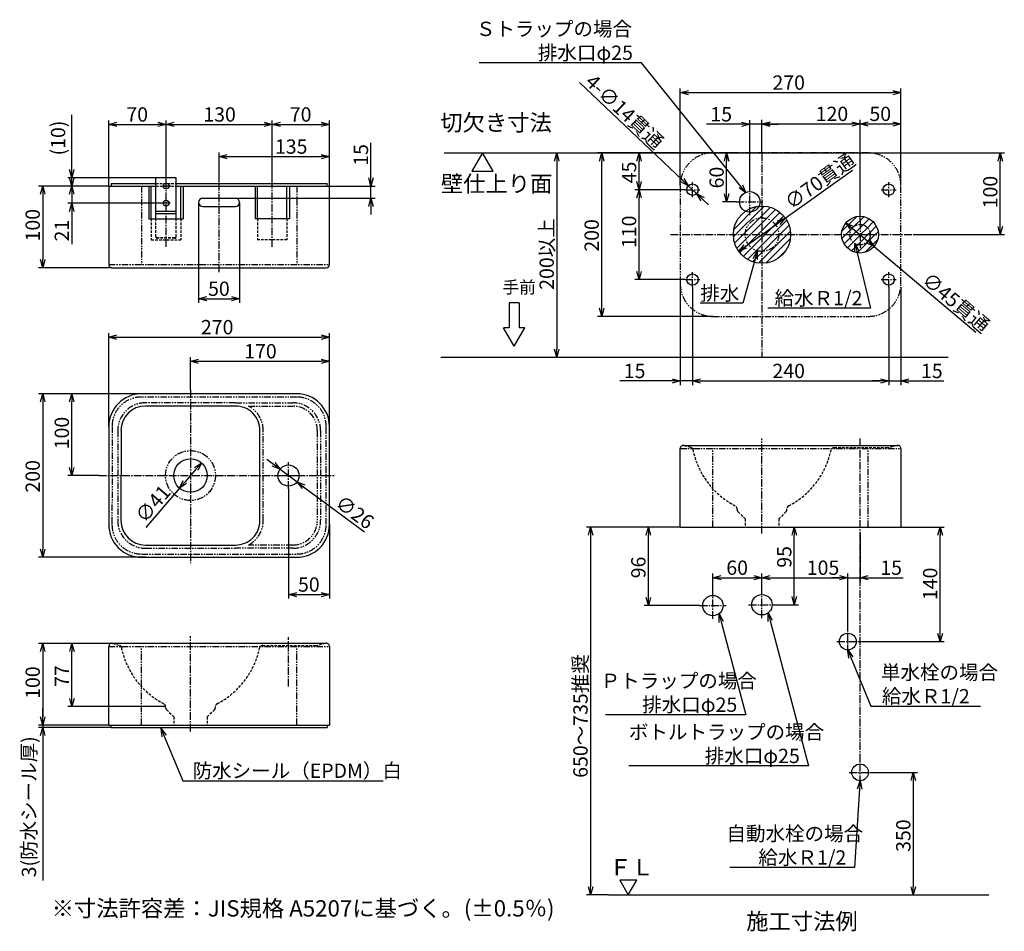
# Model space of a CAD drawing. Extents: x -367 to 1446, y 1132 to 2247.
# Drawn here: x 241 to 1446, y 1132 to 2247 of the extents above; entities that cross this region are included whole.
import ezdxf

# ---------------------------------------------------------------- set-up
doc = ezdxf.new("R2010")
doc.units = 0
doc.header["$LTSCALE"] = 0.5
for name, pattern in [('CENTER2', [28.575, 19.05, -3.175, 3.175, -3.175]), ('HIDDEN', [9.525, 6.35, -3.175]), ('PHANTOM2', [31.75, 15.875, -3.175, 3.175, -3.175, 3.175, -3.175])]:
    doc.linetypes.add(name, pattern=pattern)
doc.layers.get('0').update_dxf_attribs({"linetype": 'CONTINUOUS'})
for name, color, linetype in [('01', 1, 'CONTINUOUS'), ('1CENTER', 7, 'CENTER2'), ('1DIM', 7, 'CONTINUOUS'), ('1HATCH', 7, 'CONTINUOUS'), ('1HIDDEN', 7, 'HIDDEN'), ('1PHANTOM', 7, 'PHANTOM2'), ('1TEXT', 7, 'CONTINUOUS')]:
    doc.layers.add(name, color=color, linetype=linetype)
doc.styles.get("Standard").update_dxf_attribs({"font": 'txt.shx', "bigfont": 'extfont.shx'})

msp = doc.modelspace()

# ---------------------------------------------------------------- linework, layer by layer
at = {"linetype": 'BYBLOCK'}
for p, q in [((1049.2, 2157.9), (1059.2, 2160.5)), ((1059.2, 2155.2), (1049.2, 2157.9)), ((1049.2, 2157.9), (1059.2, 2157.9)), ((1309.2, 2160.5), (1319.2, 2157.9)), ((1319.2, 2157.9), (1309.2, 2155.2)), ((1319.2, 2157.9), (1309.2, 2157.9)), ((350.3, 2118.9), (360.3, 2121.6)), ((410.4, 2121.6), (420.4, 2118.9)), ((420.4, 2118.9), (430.4, 2121.6)), ((540.3, 2121.6), (550.3, 2118.9)), ((550.3, 2118.9), (560.3, 2121.6)), ((610.3, 2121.6), (620.3, 2118.9)), ((1124.2, 2121.8), (1134.2, 2119.1)), ((1149.2, 2119.6), (1159.2, 2122.2)), ((1149.2, 2119.1), (1159.2, 2121.8)), ((1159.2, 2116.9), (1149.2, 2119.6)), ((1149.2, 2119.6), (1159.2, 2119.6)), ((1259.1, 2122.2), (1269.1, 2119.6)), ((1269.1, 2119.6), (1259.1, 2116.9)), ((1269.1, 2119.6), (1259.1, 2119.6)), ((1269.1, 2119.6), (1279.1, 2122.2)), ((1279.1, 2116.9), (1269.1, 2119.6)), ((1269.1, 2119.6), (1279.1, 2119.6)), ((1309.2, 2122.2), (1319.2, 2119.6)), ((1319.2, 2119.6), (1309.2, 2116.9)), ((1319.2, 2119.6), (1309.2, 2119.6)), ((360.3, 2116.3), (350.3, 2118.9)), ((350.3, 2118.9), (360.3, 2118.9)), ((420.4, 2118.9), (410.4, 2116.3)), ((420.4, 2118.9), (410.4, 2118.9)), ((430.4, 2116.3), (420.4, 2118.9)), ((420.4, 2118.9), (430.4, 2118.9)), ((550.3, 2118.9), (540.3, 2116.3)), ((550.3, 2118.9), (540.3, 2118.9)), ((560.3, 2116.3), (550.3, 2118.9)), ((550.3, 2118.9), (560.3, 2118.9)), ((620.3, 2118.9), (610.3, 2116.3)), ((620.3, 2118.9), (610.3, 2118.9)), ((1134.2, 2119.1), (1124.2, 2116.4)), ((1134.2, 2119.1), (1124.2, 2119.1)), ((1159.2, 2116.4), (1149.2, 2119.1)), ((1149.2, 2119.1), (1159.2, 2119.1)), ((895.5, 2074.2), (898.2, 2084.2)), ((898.2, 2084.2), (900.8, 2074.2)), ((898.2, 2084.2), (898.2, 2074.2)), ((950.5, 2074.1), (953.2, 2084.1)), ((953.2, 2084.1), (955.9, 2074.1)), ((953.2, 2084.1), (953.2, 2074.1)), ((996.2, 2074.1), (998.9, 2084.1)), ((998.9, 2084.1), (1001.6, 2074.1)), ((998.9, 2084.1), (998.9, 2074.1)), ((1103.3, 2074.2), (1106, 2084.2)), ((1106, 2084.2), (1108.6, 2074.2)), ((1106, 2084.2), (1106, 2074.2)), ((1437.9, 2074.2), (1440.6, 2084.2)), ((1440.6, 2084.2), (1443.2, 2074.2)), ((1440.6, 2084.2), (1440.6, 2074.2)), ((485.3, 2079.6), (495.3, 2082.2)), ((495.3, 2076.9), (485.3, 2079.6)), ((485.3, 2079.6), (495.3, 2079.6)), ((610.3, 2082.2), (620.3, 2079.6)), ((620.3, 2079.6), (610.3, 2076.9)), ((620.3, 2079.6), (610.3, 2079.6)), ((305.2, 2053.6), (302.5, 2063.6)), ((307.8, 2063.6), (305.2, 2053.6)), ((305.2, 2053.6), (305.2, 2063.6)), ((305.2, 2043.6), (302.5, 2053.6)), ((307.8, 2053.6), (305.2, 2043.6)), ((305.2, 2043.6), (305.2, 2053.6)), ((671, 2043.6), (668.3, 2053.6)), ((673.7, 2053.6), (671, 2043.6)), ((671, 2043.6), (671, 2053.6)), ((998.9, 2039.1), (996.2, 2049.1)), ((1001.6, 2049.1), (998.9, 2039.1)), ((998.9, 2039.1), (998.9, 2049.1)), ((1059.1, 2043.9), (1050, 2048.8)), ((1059.1, 2043.9), (1051.9, 2050.8)), ((1053.7, 2052.7), (1059.1, 2043.9)), ((266.9, 2033.6), (269.6, 2043.6)), ((269.6, 2043.6), (272.3, 2033.6)), ((269.6, 2043.6), (269.6, 2033.6)), ((302.5, 2033.6), (305.2, 2043.6)), ((305.2, 2043.6), (307.8, 2033.6)), ((305.2, 2043.6), (305.2, 2033.6)), ((996.2, 2029.1), (998.9, 2039.1)), ((998.9, 2039.1), (1001.6, 2029.1)), ((998.9, 2039.1), (998.9, 2029.1)), ((1129.6, 2035.4), (1121.2, 2041.5)), ((1129.6, 2035.4), (1123.3, 2043.2)), ((1125.4, 2044.9), (1129.6, 2035.4)), ((668.3, 2018.6), (671, 2028.6)), ((671, 2028.6), (673.7, 2018.6)), ((671, 2028.6), (671, 2018.6)), ((1074.7, 2025.5), (1069.3, 2034.3)), ((1069.3, 2034.3), (1078.4, 2029.4)), ((1069.3, 2034.3), (1076.5, 2027.4)), ((1106, 2024.2), (1103.3, 2034.2)), ((1108.6, 2034.2), (1106, 2024.2)), ((1106, 2024.2), (1106, 2034.2)), ((302.5, 2012.6), (305.2, 2022.6)), ((305.2, 2022.6), (307.8, 2012.6)), ((305.2, 2022.6), (305.2, 2012.6)), ((1168, 2000.8), (1177.7, 2004.4)), ((1177.7, 2004.4), (1169.6, 1998.6)), ((1177.7, 2004.4), (1171.1, 1996.4)), ((1257.8, 1990.1), (1251.9, 1998.6)), ((1251.9, 1998.6), (1261.3, 1994.2)), ((1251.9, 1998.6), (1259.5, 1992.2)), ((1440.6, 1984.1), (1437.9, 1994.1)), ((1443.2, 1994.1), (1440.6, 1984.1)), ((1440.6, 1984.1), (1440.6, 1994.1)), ((1286.3, 1969.6), (1278.7, 1976)), ((1280.4, 1978.1), (1286.3, 1969.6)), ((1120.7, 1963.8), (1127.3, 1971.8)), ((1120.7, 1963.8), (1128.8, 1969.6)), ((1130.4, 1967.4), (1120.7, 1963.8)), ((1138.3, 1955.1), (1143.5, 1964)), ((1143.5, 1964), (1140.8, 1954.4)), ((1143.5, 1964), (1143.4, 1953.7)), ((1262.6, 1962.9), (1262.8, 1973.3)), ((1262.8, 1973.3), (1267.8, 1964.2)), ((1262.8, 1973.3), (1265.2, 1963.6)), ((1286.3, 1969.6), (1276.9, 1974)), ((269.6, 1943.6), (266.9, 1953.6)), ((272.3, 1953.6), (269.6, 1943.6)), ((269.6, 1943.6), (269.6, 1953.6)), ((998.9, 1929.1), (996.2, 1939.1)), ((1001.6, 1939.1), (998.9, 1929.1)), ((998.9, 1929.1), (998.9, 1939.1)), ((460.3, 1905.7), (470.3, 1908.4)), ((470.3, 1903.1), (460.3, 1905.7)), ((460.3, 1905.7), (470.3, 1905.7)), ((500.3, 1908.4), (510.3, 1905.7)), ((510.3, 1905.7), (500.3, 1903.1)), ((510.3, 1905.7), (500.3, 1905.7)), ((953.2, 1884.1), (950.5, 1894.1)), ((955.9, 1894.1), (953.2, 1884.1)), ((953.2, 1884.1), (953.2, 1894.1)), ((350.4, 1858.7), (360.4, 1861.4)), ((360.4, 1856), (350.4, 1858.7)), ((350.4, 1858.7), (360.4, 1858.7)), ((610.3, 1861.4), (620.3, 1858.7)), ((620.3, 1858.7), (610.3, 1856)), ((620.3, 1858.7), (610.3, 1858.7)), ((898.2, 1834.2), (895.5, 1844.2)), ((900.8, 1844.2), (898.2, 1834.2)), ((898.2, 1834.2), (898.2, 1844.2)), ((450.3, 1829.2), (460.3, 1831.9)), ((610.3, 1831.9), (620.3, 1829.2)), ((460.3, 1826.5), (450.3, 1829.2)), ((450.3, 1829.2), (460.3, 1829.2)), ((620.3, 1829.2), (610.3, 1826.5)), ((620.3, 1829.2), (610.3, 1829.2)), ((1039.2, 1807.7), (1049.2, 1805.1)), ((1064.2, 1805.1), (1074.2, 1807.7)), ((1064.2, 1805.1), (1074.2, 1807.7)), ((1294.2, 1807.7), (1304.2, 1805.1)), ((1294.2, 1807.7), (1304.2, 1805.1)), ((1319, 1805.1), (1329, 1807.7)), ((1049.2, 1805.1), (1039.2, 1802.4)), ((1049.2, 1805.1), (1039.2, 1805.1)), ((1074.2, 1802.4), (1064.2, 1805.1)), ((1064.2, 1805.1), (1074.2, 1805.1)), ((1074.2, 1802.4), (1064.2, 1805.1)), ((1064.2, 1805.1), (1074.2, 1805.1)), ((1304.2, 1805.1), (1294.2, 1802.4)), ((1304.2, 1805.1), (1294.2, 1805.1)), ((1304.2, 1805.1), (1294.2, 1802.4)), ((1304.2, 1805.1), (1294.2, 1805.1)), ((1329, 1802.4), (1319, 1805.1)), ((1319, 1805.1), (1329, 1805.1)), ((266.9, 1779.4), (269.6, 1789.4)), ((269.6, 1789.4), (272.3, 1779.4)), ((269.6, 1789.4), (269.6, 1779.4)), ((302.5, 1779.4), (305.2, 1789.4)), ((305.2, 1789.4), (307.8, 1779.4)), ((305.2, 1789.4), (305.2, 1779.4)), ((305.2, 1689.4), (302.5, 1699.4)), ((307.8, 1699.4), (305.2, 1689.4)), ((305.2, 1689.4), (305.2, 1699.4)), ((455.2, 1699.1), (463.7, 1704.9)), ((463.7, 1704.9), (457.2, 1697.4)), ((463.7, 1704.9), (459.2, 1695.6)), ((559.8, 1697.1), (550.2, 1700.9)), ((559.8, 1697.1), (551.8, 1703.1)), ((553.4, 1705.2), (559.8, 1697.1)), ((437, 1673.9), (441.5, 1683.2)), ((437, 1673.9), (443.5, 1681.4)), ((445.5, 1679.7), (437, 1673.9)), ((587.1, 1673.6), (580.7, 1681.7)), ((580.7, 1681.7), (590.3, 1677.9)), ((580.7, 1681.7), (588.7, 1675.7)), ((936.9, 1616.3), (939.5, 1626.3)), ((939.5, 1626.3), (942.2, 1616.3)), ((939.5, 1626.3), (939.5, 1616.3)), ((1007.6, 1616.3), (1010.3, 1626.3)), ((1010.3, 1626.3), (1013, 1616.3)), ((1010.3, 1626.3), (1010.3, 1616.3)), ((1186.1, 1616.3), (1188.7, 1626.3)), ((1188.7, 1626.3), (1191.4, 1616.3)), ((1188.7, 1626.3), (1188.7, 1616.3)), ((1364.4, 1616.3), (1367.1, 1626.3)), ((1367.1, 1626.3), (1369.8, 1616.3)), ((1367.1, 1626.3), (1367.1, 1616.3)), ((269.6, 1589.4), (266.9, 1599.4)), ((272.3, 1599.4), (269.6, 1589.4)), ((269.6, 1589.4), (269.6, 1599.4)), ((1089.2, 1564.4), (1099.2, 1567.1)), ((1139.2, 1567.1), (1149.2, 1564.4)), ((1149.2, 1564.4), (1159.2, 1567.1)), ((1244.2, 1567.1), (1254.2, 1564.4)), ((1244.2, 1567.1), (1254.2, 1564.4)), ((1269.2, 1564.4), (1279.2, 1567.1)), ((1099.2, 1561.7), (1089.2, 1564.4)), ((1089.2, 1564.4), (1099.2, 1564.4)), ((1149.2, 1564.4), (1139.2, 1561.7)), ((1149.2, 1564.4), (1139.2, 1564.4)), ((1159.2, 1561.7), (1149.2, 1564.4)), ((1149.2, 1564.4), (1159.2, 1564.4)), ((1254.2, 1564.4), (1244.2, 1561.7)), ((1254.2, 1564.4), (1244.2, 1564.4)), ((1254.2, 1564.4), (1244.2, 1561.7)), ((1254.2, 1564.4), (1244.2, 1564.4)), ((1279.2, 1561.7), (1269.2, 1564.4)), ((1269.2, 1564.4), (1279.2, 1564.4)), ((570.3, 1543.8), (580.3, 1546.5)), ((580.3, 1541.1), (570.3, 1543.8)), ((570.3, 1543.8), (580.3, 1543.8)), ((610.3, 1546.5), (620.3, 1543.8)), ((620.3, 1543.8), (610.3, 1541.1)), ((620.3, 1543.8), (610.3, 1543.8)), ((1188.7, 1531.3), (1186.1, 1541.3)), ((1191.4, 1541.3), (1188.7, 1531.3)), ((1188.7, 1531.3), (1188.7, 1541.3)), ((1010.3, 1530.3), (1007.6, 1540.3)), ((1013, 1540.3), (1010.3, 1530.3)), ((1010.3, 1530.3), (1010.3, 1540.3)), ((1096.7, 1509.8), (1096.8, 1520.2)), ((1096.8, 1520.2), (1101.9, 1511.2)), ((1096.8, 1520.2), (1099.3, 1510.5)), ((1156.7, 1510.9), (1156.7, 1521.3)), ((1156.7, 1521.3), (1161.8, 1512.3)), ((1156.7, 1521.3), (1159.2, 1511.6)), ((1367.1, 1486.3), (1364.4, 1496.3)), ((1369.8, 1496.3), (1367.1, 1486.3)), ((1367.1, 1486.3), (1367.1, 1496.3)), ((266.9, 1474), (269.6, 1484)), ((269.6, 1484), (272.3, 1474)), ((269.6, 1484), (269.6, 1474)), ((302.6, 1474), (305.3, 1484)), ((305.3, 1484), (308, 1474)), ((305.3, 1484), (305.3, 1474)), ((1255.5, 1465.8), (1254.2, 1476.1)), ((1254.2, 1476.1), (1260.5, 1467.8)), ((1254.2, 1476.1), (1258, 1466.8)), ((305.3, 1406.7), (302.6, 1416.7)), ((308, 1416.7), (305.3, 1406.7)), ((305.3, 1406.7), (305.3, 1416.7)), ((269.6, 1384.2), (266.9, 1394.2)), ((269.6, 1384.2), (266.9, 1394.2)), ((272.3, 1394.2), (269.6, 1384.2)), ((269.6, 1384.2), (269.6, 1394.2)), ((272.3, 1394.2), (269.6, 1384.2)), ((269.6, 1384.2), (269.6, 1394.2)), ((266.9, 1371.2), (269.6, 1381.2)), ((269.6, 1381.2), (272.3, 1371.2)), ((269.6, 1381.2), (269.6, 1371.2)), ((415.7, 1369.6), (414.3, 1379.8)), ((414.3, 1379.8), (420.6, 1371.7)), ((414.3, 1379.8), (418.2, 1370.6)), ((1331.6, 1316.3), (1334.3, 1326.3)), ((1334.3, 1326.3), (1337, 1316.3)), ((1334.3, 1326.3), (1334.3, 1316.3)), ((1265.9, 1306.3), (1269.2, 1316.1)), ((1269.2, 1316.1), (1268.5, 1306.1)), ((1269.2, 1316.1), (1271.2, 1305.9)), ((939.5, 1176.3), (936.9, 1186.3)), ((942.2, 1186.3), (939.5, 1176.3)), ((939.5, 1176.3), (939.5, 1186.3)), ((1334.3, 1176.3), (1331.6, 1186.3)), ((1337, 1186.3), (1334.3, 1176.3)), ((1334.3, 1176.3), (1334.3, 1186.3))]:
    msp.add_line(p, q, dxfattribs=at)
at = {"layer": '01'}
for p, q in [((760.6, 2084.2), (1381.3, 2084.2)), ((807.4, 2084.2), (794.4, 2061.7)), ((820.4, 2061.7), (807.4, 2084.2)), ((1093.1, 2084.1), (1089.2, 2084.1)), ((1148.3, 2084.2), (1148.3, 2084.1)), ((1220.1, 2084.2), (1220.1, 2084.1)), ((794.4, 2061.7), (820.4, 2061.7)), ((432.9, 2053.6), (407.9, 2053.6)), ((407.9, 2002.9), (407.9, 2053.6)), ((432.9, 2002.9), (432.9, 2053.6)), ((350.3, 2043.6), (350.3, 1947.6)), ((350.3, 2043.6), (407.9, 2043.6)), ((353.3, 2046.6), (407.9, 2046.6)), ((353.3, 2046.6), (353.3, 2043.6)), ((399.4, 2043.6), (399.4, 2003.6)), ((402.4, 2003.6), (402.4, 2043.6)), ((418.6, 2046.6), (422.1, 2046.6)), ((432.9, 2046.6), (617.3, 2046.6)), ((432.9, 2043.6), (538.7, 2043.6)), ((438.4, 2003.6), (438.4, 2043.6)), ((441.4, 2043.6), (441.4, 2003.6)), ((529.3, 2043.6), (529.3, 2003.6)), ((532.3, 2003.6), (532.3, 2043.6)), ((538.7, 2043.6), (601.7, 2043.6)), ((568.3, 2003.6), (568.3, 2043.6)), ((571.3, 2043.6), (571.3, 2003.6)), ((601.7, 2043.6), (620.3, 2043.6)), ((617.3, 2043.6), (617.3, 2046.6)), ((620.3, 1947.6), (620.3, 2043.6)), ((460.3, 2023.6), (460.3, 2023.6)), ((465.3, 2028.6), (505.3, 2028.6)), ((407.9, 2012.7), (432.9, 2012.7)), ((465.3, 2018.6), (505.3, 2018.6)), ((399.4, 2003.6), (441.4, 2003.6)), ((407.9, 2009.8), (432.9, 2009.8)), ((571.3, 2003.6), (529.3, 2003.6)), ((354.3, 1943.6), (616.3, 1943.6)), ((840.2, 1900.6), (840.2, 1870)), ((852.2, 1900.6), (840.2, 1900.6)), ((852.2, 1900.6), (852.2, 1870)), ((846.2, 1847.5), (833.2, 1870)), ((840.2, 1870), (833.2, 1870)), ((846.2, 1847.5), (859.2, 1870)), ((859.2, 1870), (852.2, 1870)), ((756.4, 1834.2), (1377.1, 1834.2)), ((580.3, 1789.4), (390.4, 1789.4)), ((505.3, 1774.4), (395.3, 1774.4)), ((350.4, 1749.4), (350.3, 1629.4)), ((620.3, 1629.4), (620.3, 1749.4)), ((365.4, 1744.4), (365.3, 1634.4)), ((535.3, 1634.4), (535.3, 1744.4)), ((1049.2, 1626.3), (1049.2, 1722.3)), ((1053.2, 1726.3), (1315.2, 1726.3)), ((1319.2, 1722.3), (1319.2, 1626.3)), ((1049.2, 1626.3), (1237.6, 1626.3)), ((1237.6, 1626.3), (1300.6, 1626.3)), ((1300.6, 1626.3), (1319.2, 1626.3)), ((395.3, 1604.4), (505.3, 1604.4)), ((390.3, 1589.4), (580.3, 1589.4)), ((580.3, 1589.4), (580.3, 1589.4)), ((354.3, 1484.2), (616.3, 1484.2)), ((350.3, 1384.2), (350.3, 1480.2)), ((620.3, 1480.2), (620.3, 1384.2)), ((350.3, 1384.2), (538.7, 1384.2)), ((353.3, 1381.2), (353.3, 1384.2)), ((353.3, 1381.2), (617.3, 1381.2)), ((538.7, 1384.2), (601.7, 1384.2)), ((601.7, 1384.2), (620.3, 1384.2)), ((617.3, 1384.2), (617.3, 1381.2)), ((961.7, 1176.3), (1426.6, 1176.3))]:
    msp.add_line(p, q, dxfattribs=at)
for centre, radius in [((420.4, 2043.6), 3.5), ((1064.2, 2039.1), 7), ((1134.2, 2024.2), 12.5), ((1304.2, 2039.1), 7), ((420.4, 2022.6), 3.5), ((1149.2, 1984.1), 35), ((1269.1, 1984.1), 22.5), ((1064.2, 1929.1), 7), ((1304.2, 1929.1), 7), ((450.3, 1689.4), 20.5), ((570.2, 1689.4), 13), ((1089.2, 1530.3), 12.5), ((1149.2, 1531.3), 12.5), ((1254.2, 1486.3), 10.2), ((1269.2, 1326.3), 10.2)]:
    msp.add_circle(centre, radius, dxfattribs=at)
for centre, radius, start, end in [((465.3, 2023.6), 5, 90, 180), ((465.3, 2023.6), 5, 180, 270), ((505.3, 2023.6), 5, 0, 90), ((505.3, 2023.6), 5, 270, 0), ((354.3, 1947.6), 4, 180, 270), ((616.3, 1947.6), 4, 270, 0), ((390.4, 1749.4), 40, 89.997, 179.9953), ((580.3, 1749.4), 40, 359.9953, 89.997), ((395.3, 1744.4), 30, 90.0013, 179.9978), ((505.3, 1744.4), 30, 359.9978, 90.0013), ((1053.2, 1722.3), 4, 75.0686, 180), ((1315.2, 1722.3), 4, 0, 104.9314), ((390.3, 1629.4), 40, 179.9953, 269.997), ((395.3, 1634.4), 30, 179.9978, 269.9977), ((505.3, 1634.4), 30, 269.9977, 359.9978), ((580.3, 1629.4), 40, 269.997, 359.9953), ((354.3, 1480.2), 4, 75.0686, 180), ((616.3, 1480.2), 4, 0, 104.9314)]:
    msp.add_arc(centre, radius, start, end, dxfattribs=at)
at = {"layer": '1CENTER'}
for p, q in [((1149.2, 2084.1), (1149.2, 1834.2)), ((420.4, 1969), (420.4, 2049.9)), ((485.3, 1938.2), (485.3, 2048.9)), ((550.3, 1969), (550.3, 2049.9)), ((1064.2, 2030), (1064.2, 2048.2)), ((1304.2, 2030), (1304.2, 2048.2)), ((426.2, 2043.6), (415.2, 2043.6)), ((1055.1, 2039.1), (1073.3, 2039.1)), ((1134.2, 2008), (1134.2, 2040.5)), ((1295.1, 2039.1), (1313.3, 2039.1)), ((510.3, 2023.6), (510.3, 2023.6)), ((1117.9, 2024.2), (1150.4, 2024.2)), ((425.5, 2022.6), (415.6, 2022.6)), ((1269.1, 2000.4), (1269.1, 1967.9)), ((1037.2, 1984.1), (1335.8, 1984.1)), ((1252.8, 1984.1), (1285.3, 1984.1)), ((1055.1, 1929.1), (1073.3, 1929.1)), ((1064.2, 1920), (1064.2, 1938.2)), ((1295.1, 1929.1), (1313.3, 1929.1)), ((1304.2, 1920), (1304.2, 1938.2)), ((450.3, 1794.1), (450.3, 1582.3)), ((1149.2, 1618.3), (1149.2, 1734.9)), ((1269.2, 1339.6), (1269.2, 1734.9)), ((570.3, 1673.1), (570.3, 1705.6)), ((338.1, 1689.4), (626.1, 1689.4)), ((554, 1689.4), (586.5, 1689.4)), ((1089.2, 1514), (1089.2, 1546.5)), ((1149.2, 1515), (1149.2, 1547.5)), ((1072.9, 1530.3), (1105.4, 1530.3)), ((1132.9, 1531.3), (1165.4, 1531.3)), ((1254.2, 1473), (1254.2, 1499.6)), ((450.3, 1376.2), (450.3, 1492.8)), ((570.2, 1431.2), (570.2, 1491.8)), ((1240.9, 1486.3), (1267.5, 1486.3)), ((1269.2, 1313), (1269.2, 1339.6)), ((1255.9, 1326.3), (1282.5, 1326.3))]:
    msp.add_line(p, q, dxfattribs=at)
at = {"layer": '1DIM'}
for p, q in [((1001.8, 2194.4), (803.4, 2194.4)), ((1123.3, 2043.2), (1001.8, 2194.4)), ((1049.2, 2044.1), (1049.2, 2162.9)), ((1059.2, 2157.9), (1309.2, 2157.9)), ((1319.2, 2044.1), (1319.2, 2162.9)), ((305.2, 2063.6), (305.2, 2130.6)), ((350.3, 2043.6), (350.3, 2123.9)), ((420.4, 2049.9), (420.4, 2123.9)), ((420.4, 2049.9), (420.4, 2123.9)), ((550.3, 2049.9), (550.3, 2123.9)), ((550.3, 2049.9), (550.3, 2123.9)), ((620.3, 2043.6), (620.3, 2123.9)), ((1134.2, 2040.5), (1134.2, 2124.1)), ((1149.2, 2084.1), (1149.2, 2124.6)), ((1149.2, 2084.1), (1149.2, 2124.1)), ((1159.2, 2119.6), (1259.1, 2119.6)), ((1269.1, 2000.4), (1269.1, 2124.6)), ((1269.1, 2000.4), (1269.1, 2124.6)), ((1279.1, 2119.6), (1309.2, 2119.6)), ((1319.2, 2044.1), (1319.2, 2124.6)), ((360.3, 2118.9), (410.4, 2118.9)), ((430.4, 2118.9), (540.3, 2118.9)), ((560.3, 2118.9), (610.3, 2118.9)), ((1124.2, 2119.1), (1081.4, 2119.1)), ((1149.2, 2119.1), (1134.2, 2119.1)), ((1159.2, 2119.1), (1169.2, 2119.1)), ((671, 2053.6), (671, 2096.5)), ((485.3, 2048.9), (485.3, 2084.6)), ((620.3, 2043.6), (620.3, 2084.6)), ((1089.2, 2084.1), (948.2, 2084.1)), ((1091.1, 2084.1), (993.9, 2084.1)), ((1117.9, 2084.2), (1101, 2084.2)), ((1377.1, 2084.2), (1445.6, 2084.2)), ((495.3, 2079.6), (610.3, 2079.6)), ((898.2, 2074.2), (898.2, 1844.2)), ((953.2, 1894.1), (953.2, 2074.1)), ((998.9, 2049.1), (998.9, 2074.1)), ((1106, 2034.2), (1106, 2074.2)), ((1440.6, 1994.1), (1440.6, 2074.2)), ((305.2, 2053.6), (305.2, 2063.6)), ((407.9, 2053.6), (300.2, 2053.6)), ((305.2, 2043.6), (305.2, 2053.6)), ((350.3, 2043.6), (264.6, 2043.6)), ((350.3, 2043.6), (300.2, 2043.6)), ((350.3, 2043.6), (300.2, 2043.6)), ((305.2, 2043.6), (305.2, 2022.6)), ((620.3, 2043.6), (676, 2043.6)), ((671, 2028.6), (671, 2043.6)), ((1055.1, 2039.1), (993.9, 2039.1)), ((1055.1, 2039.1), (993.9, 2039.1)), ((269.6, 2033.6), (269.6, 1953.6)), ((305.2, 2033.6), (305.2, 2023.6)), ((460.3, 2023.6), (460.3, 1900.7)), ((505.3, 2028.6), (676, 2028.6)), ((510.3, 2023.6), (510.3, 1900.7)), ((998.9, 1939.1), (998.9, 2029.1)), ((1117.9, 2024.2), (1101, 2024.2)), ((415.6, 2022.6), (300.2, 2022.6)), ((305.2, 2012.6), (305.2, 1972.3)), ((671, 2018.6), (671, 2008.6)), ((1335.8, 1984.1), (1445.6, 1984.1)), ((1265.2, 1963.6), (1281.9, 1894.2)), ((1140.8, 1954.4), (1125.8, 1900.3)), ((354.3, 1943.6), (264.6, 1943.6)), ((1055.1, 1929.1), (993.9, 1929.1)), ((1049.2, 1929.1), (1049.2, 1800.1)), ((1064.2, 1920), (1064.2, 1800.1)), ((1064.2, 1920), (1064.2, 1800.1)), ((1304.2, 1920), (1304.2, 1800.1)), ((1304.2, 1920), (1304.2, 1800.1)), ((1319, 1920), (1319, 1800.1)), ((470.3, 1905.7), (500.3, 1905.7)), ((1125.8, 1900.3), (1073.8, 1900.3)), ((1281.9, 1894.2), (1156.2, 1894.2)), ((1089.2, 1884.1), (948.2, 1884.1)), ((350.4, 1749.4), (350.4, 1863.7)), ((360.4, 1858.7), (610.3, 1858.7)), ((620.3, 1749.4), (620.3, 1863.7)), ((450.3, 1794.1), (450.3, 1834.2)), ((620.3, 1749.4), (620.3, 1834.2)), ((460.3, 1829.2), (610.3, 1829.2)), ((1039.2, 1805.1), (975.5, 1805.1)), ((1064.2, 1805.1), (1049.2, 1805.1)), ((1074.2, 1805.1), (1084.2, 1805.1)), ((1074.2, 1805.1), (1294.2, 1805.1)), ((1294.2, 1805.1), (1284.2, 1805.1)), ((1304.2, 1805.1), (1319, 1805.1)), ((1329, 1805.1), (1371.8, 1805.1)), ((395.8, 1789.4), (264.6, 1789.4)), ((395.8, 1789.4), (300.2, 1789.4)), ((269.6, 1779.4), (269.6, 1599.4)), ((305.2, 1699.4), (305.2, 1779.4)), ((551.8, 1703.1), (543.7, 1709)), ((338.1, 1689.4), (300.2, 1689.4)), ((457.2, 1697.4), (443.5, 1681.4)), ((559.8, 1697.1), (580.7, 1681.7)), ((437, 1673.9), (395.5, 1625.7)), ((588.7, 1675.7), (663.1, 1620.6)), ((570.3, 1673.1), (570.3, 1538.8)), ((620.3, 1629.4), (620.3, 1538.8)), ((1049.2, 1626.3), (1005.3, 1626.3)), ((1165.4, 1626.3), (1193.7, 1626.3)), ((1319.2, 1626.3), (1372.1, 1626.3)), ((1010.3, 1540.3), (1010.3, 1616.3)), ((1188.7, 1541.3), (1188.7, 1616.3)), ((1269.2, 1618.3), (1269.2, 1559.4)), ((1367.1, 1496.3), (1367.1, 1616.3)), ((395.8, 1589.4), (264.6, 1589.4)), ((1089.2, 1544.5), (1089.2, 1569.4)), ((1149.2, 1547.5), (1149.2, 1569.4)), ((1149.2, 1547.5), (1149.2, 1569.4)), ((1254.2, 1499.6), (1254.2, 1569.4)), ((1254.2, 1499.6), (1254.2, 1569.4)), ((1099.2, 1564.4), (1139.2, 1564.4)), ((1159.2, 1564.4), (1244.2, 1564.4)), ((1244.2, 1564.4), (1234.2, 1564.4)), ((1254.2, 1564.4), (1269.2, 1564.4)), ((1279.2, 1564.4), (1322, 1564.4)), ((580.3, 1543.8), (610.3, 1543.8)), ((1072.9, 1530.3), (1005.3, 1530.3)), ((1165.4, 1531.3), (1193.7, 1531.3)), ((1099.3, 1510.5), (1129.4, 1396.8)), ((1159.2, 1511.6), (1205.9, 1334.1)), ((355.4, 1484), (264.6, 1484)), ((353.3, 1484), (300.3, 1484)), ((1267.5, 1486.3), (1372.1, 1486.3)), ((269.6, 1474), (269.6, 1394.2)), ((305.3, 1416.7), (305.3, 1474)), ((1258, 1466.8), (1282.3, 1407.2)), ((269.6, 1394.2), (269.6, 1404.2)), ((419.8, 1406.7), (300.3, 1406.7)), ((1129.4, 1396.8), (957.8, 1396.8)), ((1282.3, 1407.2), (1416.6, 1407.2)), ((350.3, 1384.2), (264.6, 1384.2)), ((350.3, 1384.2), (264.6, 1384.2)), ((353.3, 1381.2), (264.6, 1381.2)), ((269.6, 1384.2), (269.6, 1381.2)), ((269.6, 1371.2), (269.6, 1194)), ((418.2, 1370.6), (441.1, 1316)), ((1205.9, 1334.1), (986.5, 1334.1)), ((1282.5, 1326.3), (1339.3, 1326.3)), ((441.1, 1316), (685.9, 1316)), ((1334.3, 1316.3), (1334.3, 1186.3)), ((1268.5, 1306.1), (1262.2, 1209.9)), ((1262.2, 1209.9), (1109.8, 1209.9)), ((996, 1194.3), (975.2, 1194.3)), ((975.2, 1194.3), (985.6, 1176.3)), ((985.6, 1176.3), (996, 1194.3)), ((1282.5, 1176.3), (1339.3, 1176.3))]:
    msp.add_line(p, q, dxfattribs=at)
at = {"layer": '1HATCH'}
for p, q in [((1051.9, 2050.8), (925.9, 2170.1)), ((1177.7, 2004.4), (1259.9, 2063.1)), ((1069.3, 2034.3), (1059.1, 2043.9)), ((1076.5, 2027.4), (1083.8, 2020.5)), ((1128.8, 1969.6), (1169.6, 1998.6)), ((1259.5, 1992.2), (1278.7, 1976)), ((1286.3, 1969.6), (1410.7, 1864.8)), ((1049.2, 1626.3), (934.5, 1626.3)), ((939.5, 1616.3), (939.5, 1186.3)), ((961.7, 1176.3), (934.5, 1176.3))]:
    msp.add_line(p, q, dxfattribs=at)
at = {"layer": '1HATCH', "linetype": 'CONTINUOUS'}
for p, q in [((1115, 1991), (1142.3, 2018.3)), ((1117, 1984.1), (1149.2, 2016.2)), ((1149.2, 2016.2), (1151.8, 2018.8)), ((1149.2, 2007.3), (1159.3, 2017.4)), ((1154.6, 2003.7), (1165.7, 2014.8)), ((1160.8, 2000.9), (1171.2, 2011.3)), ((1129.2, 1987.3), (1146, 2004.1)), ((1146, 2004.1), (1149.2, 2007.3)), ((1149.2, 1998.3), (1154.6, 2003.7)), ((1149.2, 1989.3), (1160.8, 2000.9)), ((1165.4, 1996.5), (1175.7, 2006.8)), ((1168.6, 1990.7), (1179.3, 2001.5)), ((1247.2, 1988.6), (1264.7, 2006)), ((1261.3, 1993.6), (1273.6, 2006)), ((1272.5, 1995.9), (1280.1, 2003.5)), ((1278.2, 1992.6), (1285.2, 1999.6)), ((1126, 1984.1), (1129.2, 1987.3)), ((1135, 1984.1), (1149.2, 1998.3)), ((1144, 1984.1), (1149.2, 1989.3)), ((1153, 1984.1), (1165.4, 1996.5)), ((1162, 1984.1), (1168.6, 1990.7)), ((1170.9, 1984.1), (1182.1, 1995.3)), ((1179.9, 1984.1), (1183.8, 1988)), ((1251.8, 1984.1), (1259.6, 1991.9)), ((1259.6, 1991.9), (1261.3, 1993.6)), ((1260.7, 1984.1), (1269.1, 1992.5)), ((1269.1, 1992.5), (1272.5, 1995.9)), ((1269.7, 1984.1), (1278.2, 1992.6)), ((1281.1, 1986.5), (1288.9, 1994.3)), ((1287.7, 1984.1), (1291.1, 1987.5)), ((1114.5, 1981.5), (1117, 1984.1)), ((1115.9, 1974), (1126, 1984.1)), ((1118.5, 1967.6), (1129.6, 1978.7)), ((1129.6, 1978.7), (1135, 1984.1)), ((1132.4, 1972.5), (1144, 1984.1)), ((1136.8, 1967.9), (1149.2, 1980.3)), ((1149.2, 1980.3), (1153, 1984.1)), ((1149.2, 1971.3), (1162, 1984.1)), ((1149.2, 1953.4), (1179.9, 1984.1)), ((1150.7, 1963.8), (1169.5, 1982.6)), ((1154.5, 1949.7), (1183.6, 1978.8)), ((1169.5, 1982.6), (1170.9, 1984.1)), ((1247.2, 1979.6), (1251.8, 1984.1)), ((1249.7, 1973), (1257.3, 1980.6)), ((1253.6, 1968), (1260.6, 1975)), ((1257.3, 1980.6), (1260.7, 1984.1)), ((1260.6, 1975), (1269.1, 1983.5)), ((1265.5, 1961.9), (1287.7, 1984.1)), ((1269.1, 1983.5), (1269.7, 1984.1)), ((1269.1, 1974.5), (1278.7, 1984.1)), ((1275.3, 1962.7), (1290.7, 1978.2)), ((1278.7, 1984.1), (1281.1, 1986.5)), ((1122, 1962.1), (1132.4, 1972.5)), ((1126.5, 1957.6), (1136.8, 1967.9)), ((1131.8, 1954), (1142.6, 1964.7)), ((1142.6, 1964.7), (1149.2, 1971.3)), ((1149.2, 1962.4), (1150.7, 1963.8)), ((1169.6, 1955.9), (1177.4, 1963.7)), ((1258.8, 1964.2), (1266.7, 1972.1)), ((1266.7, 1972.1), (1269.1, 1974.5)), ((1138, 1951.2), (1149.2, 1962.4)), ((1145.3, 1949.5), (1149.2, 1953.4))]:
    msp.add_line(p, q, dxfattribs=at)
at = {"layer": '1HIDDEN'}
for p, q in [((407.9, 2046.6), (418.6, 2046.6)), ((407.9, 2043.6), (432.9, 2043.6)), ((422.1, 2046.6), (432.9, 2046.6)), ((402.4, 2003.6), (402.4, 1977.7)), ((407.9, 1981.6), (407.9, 2002.9)), ((432.9, 1981.6), (432.9, 2002.9)), ((438.4, 2003.6), (438.4, 1977.7)), ((532.3, 2003.6), (532.3, 1977.7)), ((568.3, 2003.6), (568.3, 1977.7)), ((402.4, 1977.7), (438.4, 1977.7)), ((430.9, 1980), (409.9, 1980)), ((430.9, 1979.6), (409.9, 1979.6)), ((568.3, 1977.7), (532.3, 1977.7)), ((1054.2, 1726.2), (1061.8, 1724.1)), ((1237.5, 1723.5), (1301.6, 1723.5)), ((1314.2, 1726.2), (1306.7, 1724.2)), ((1118.7, 1647.9), (1118.7, 1648.8)), ((1119.9, 1645.1), (1128.7, 1636.3)), ((1178.5, 1645.1), (1169.7, 1636.3)), ((1179.7, 1647.9), (1179.7, 1648.8)), ((1128.7, 1636.3), (1128.7, 1626.3)), ((1169.7, 1636.3), (1169.7, 1626.3)), ((355.4, 1484), (362.9, 1482)), ((538.6, 1481.4), (602.7, 1481.4)), ((615.3, 1484), (607.9, 1482.1)), ((419.8, 1405.8), (419.8, 1406.7)), ((421, 1403), (429.8, 1394.2)), ((479.7, 1403), (470.8, 1394.2)), ((480.8, 1405.8), (480.8, 1406.7)), ((429.8, 1394.2), (429.8, 1384.2)), ((470.8, 1394.2), (470.8, 1384.2))]:
    msp.add_line(p, q, dxfattribs=at)
for centre, radius, start, end in [((409.9, 1982), 2, 180, 270), ((409.9, 1981.6), 2, 180, 270), ((430.9, 1982), 2, 270, 0), ((430.9, 1981.6), 2, 270, 0), ((1060.7, 1720.3), 4, 11.5609, 75.0686), ((1237.5, 1719.5), 4, 90, 167.9998), ((1301.6, 1743.5), 20, 270, 284.9314), ((1162.6, 1741.1), 100, 191.5609, 242.5513), ((1135.8, 1741.1), 100, 297.4487, 347.9998), ((1114.7, 1648.8), 4, 0, 62.5513), ((1183.7, 1648.8), 4, 117.4487, 180), ((1122.7, 1647.9), 4, 180, 225), ((1175.7, 1647.9), 4, 315, 0), ((361.9, 1478.2), 4, 11.5609, 75.0686), ((538.6, 1477.4), 4, 90, 167.9998), ((602.7, 1501.4), 20, 270, 284.9314), ((463.8, 1499), 100, 191.5609, 242.5513), ((436.9, 1499), 100, 297.4487, 347.9998), ((415.8, 1406.7), 4, 0, 62.5513), ((484.8, 1406.7), 4, 117.4487, 180), ((423.8, 1405.8), 4, 180, 225), ((476.8, 1405.8), 4, 315, 0)]:
    msp.add_arc(centre, radius, start, end, dxfattribs=at)
at = {"layer": '1PHANTOM'}
for p, q in [((1279.2, 2084.1), (1091.1, 2084.1)), ((390.4, 2043.6), (390.4, 1947.6)), ((580.3, 2043.6), (580.3, 1947.6)), ((1049.2, 2044.1), (1049.2, 1924.1)), ((1319.2, 1924.1), (1319.2, 2044.1)), ((350.3, 1947.6), (620.3, 1947.6)), ((1089.2, 1884.1), (1279.2, 1884.1)), ((580.3, 1785.4), (390.4, 1785.4)), ((505.3, 1778.4), (395.3, 1778.4)), ((505.3, 1778.4), (575.4, 1778.4)), ((505.3, 1774.4), (505.3, 1774.4)), ((521.3, 1774.4), (575.4, 1774.4)), ((354.4, 1749.4), (354.3, 1629.4)), ((616.3, 1629.4), (616.3, 1749.4)), ((361.4, 1744.4), (361.3, 1634.4)), ((539.3, 1634.4), (539.3, 1744.4)), ((605.4, 1744.4), (605.4, 1634.4)), ((609.4, 1744.4), (609.4, 1634.4)), ((1049.2, 1722.3), (1319.2, 1722.3)), ((1089.2, 1626.3), (1089.2, 1722.3)), ((1279.2, 1626.3), (1279.2, 1722.3)), ((505.3, 1604.4), (505.3, 1604.4)), ((575.4, 1604.4), (521.3, 1604.4)), ((390.3, 1593.4), (580.3, 1593.4)), ((395.3, 1600.4), (505.3, 1600.4)), ((575.4, 1600.4), (505.3, 1600.4)), ((350.3, 1480.2), (620.3, 1480.2)), ((390.4, 1384.2), (390.4, 1480.2)), ((580.3, 1384.2), (580.3, 1480.2))]:
    msp.add_line(p, q, dxfattribs=at)
for centre, radius in [((1149.2, 1984.1), 20.5), ((1269.1, 1984.1), 12.5), ((450.3, 1689.4), 30.5)]:
    msp.add_circle(centre, radius, dxfattribs=at)
for centre, radius, start, end in [((1089.2, 2044.1), 40, 89.997, 179.9953), ((1279.2, 2044.1), 40, 359.9953, 89.997), ((1089.2, 1924.1), 40, 179.9953, 269.997), ((1279.2, 1924.1), 40, 269.997, 359.9953), ((390.4, 1749.4), 36, 89.997, 179.9953), ((580.3, 1749.4), 36, 359.9953, 89.997), ((395.3, 1744.4), 34, 90.0013, 179.9978), ((505.3, 1744.4), 34, 89.9961, 90.0013), ((505.3, 1744.4), 34, 359.9978, 61.9255), ((575.4, 1744.4), 34, 0.0022, 89.9987), ((575.4, 1744.4), 30, 0.0022, 89.9987), ((390.3, 1629.4), 36, 179.9953, 269.997), ((395.3, 1634.4), 34, 179.9978, 269.9977), ((505.3, 1634.4), 34, 298.0761, 359.9978), ((575.4, 1634.4), 30, 270.0023, 0.0022), ((575.4, 1634.4), 34, 270.0023, 0.0022), ((580.3, 1629.4), 36, 269.997, 359.9953), ((505.3, 1634.4), 34, 269.9977, 270.0092)]:
    msp.add_arc(centre, radius, start, end, dxfattribs=at)

# ---------------------------------------------------------------- texts
at = {"layer": '1DIM', "linetype": 'CONTINUOUS'}
for s, p in [('Ｓトラップの場合', (799.3, 2227.1)), ('排水口φ25', (875.1, 2197.9)), ('270', (1162, 2161.4)), ('70', (371.9, 2122.4)), ('130', (466, 2122.4)), ('70', (571.8, 2122.4)), ('15', (1086.1, 2122.6)), ('120', (1214.9, 2123.1)), ('50', (1280.6, 2123.1)), ('135', (553.6, 2083.1)), ('50', (471.8, 1909.2)), ('排水', (1073.8, 1903.8)), ('給水Ｒ1/2', (1164.6, 1897.7)), ('270', (463.1, 1862.2)), ('170', (516, 1832.7)), ('15', (980.2, 1808.6)), ('240', (1162, 1808.6)), ('15', (1343.7, 1808.6)), ('60', (1105.6, 1567.9)), ('105', (1204, 1567.9)), ('15', (1293.9, 1567.9)), ('50', (581.8, 1547.3)), ('単水栓の場合', (1294.7, 1439.8)), ('Ｐトラップの場合', (952, 1429.5)), ('給水Ｒ1/2', (1295.8, 1410.7)), ('排水口φ25', (1002.7, 1400.3)), ('ボトルトラップの場合', (986.5, 1366.8)), ('排水口φ25', (1079.2, 1337.6)), ('防水シール（EPDM）白', (452.9, 1319.5))]:
    msp.add_text(s, height=17.5, dxfattribs=at).set_placement(p)
for s, rotation, p in [('(10)', 90, (297.1, 2081)), ('15', 90, (667.5, 2068.4)), ('45', 90, (995.4, 2047)), ('60', 90, (1102.5, 2040.7)), ('100', 90, (1437.1, 2016.3)), ('100', 90, (266.1, 1975.8)), ('21', 90, (301.7, 1975.8)), ('200以上', 90, (894.7, 1916.6)), ('200', 90, (949.7, 1963.3)), ('110', 90, (995.4, 1967.7)), ('100', 90, (301.7, 1721.5)), ('200', 90, (266.1, 1668.6)), ('∅41', 49.262, (394.6, 1630)), ('∅26', 323.4592, (625.8, 1652.5)), ('95', 90, (1185.2, 1576.6)), ('96', 90, (1006.8, 1563.7)), ('140', 90, (1363.6, 1537)), ('100', 90, (266.1, 1416.2)), ('77', 90, (301.8, 1430.8)), ('3(防水シール厚)', 90, (261.5, 1197.8)), ('350', 90, (1330.8, 1229))]:
    msp.add_text(s, height=17.5, rotation=rotation, dxfattribs=at).set_placement(p)
at = {"layer": '1HATCH', "linetype": 'CONTINUOUS'}
for s, rotation, p in [('4-∅14貫通', 316.5456, (931.9, 2169.3)), ('∅70貫通', 35.506, (1185.2, 2014.1)), ('∅45貫通', 319.8931, (1343.5, 1926)), ('650～735推奨', 90, (936, 1319.6))]:
    msp.add_text(s, height=17.5, rotation=rotation, dxfattribs=at).set_placement(p)
at = {"layer": '1HIDDEN', "linetype": 'CONTINUOUS'}
for s, p in [('切欠き寸法', (755.8, 2111.1)), ('壁仕上り面', (756.5, 2036.3)), ('施工寸法例', (1129.9, 1134))]:
    msp.add_text(s, height=20, dxfattribs=at).set_placement(p)
at = {"layer": '1TEXT'}
msp.add_text('手前', height=15, dxfattribs=at).set_placement((831.8, 1912.3))
at = {"layer": '1TEXT', "linetype": 'CONTINUOUS'}
for s, height, p in [('自動水栓の場合', 17.5, (1105.8, 1242.6)), ('給水Ｒ1/2', 17.5, (1144.8, 1213.4)), ('ＦＬ', 20, (962.3, 1200.1)), ('※寸法許容差：JIS規格 A5207に基づく。(±0.5％)', 20, (280.5, 1149.9))]:
    msp.add_text(s, height=height, dxfattribs=at).set_placement(p)

doc.saveas('drawing.dxf')
